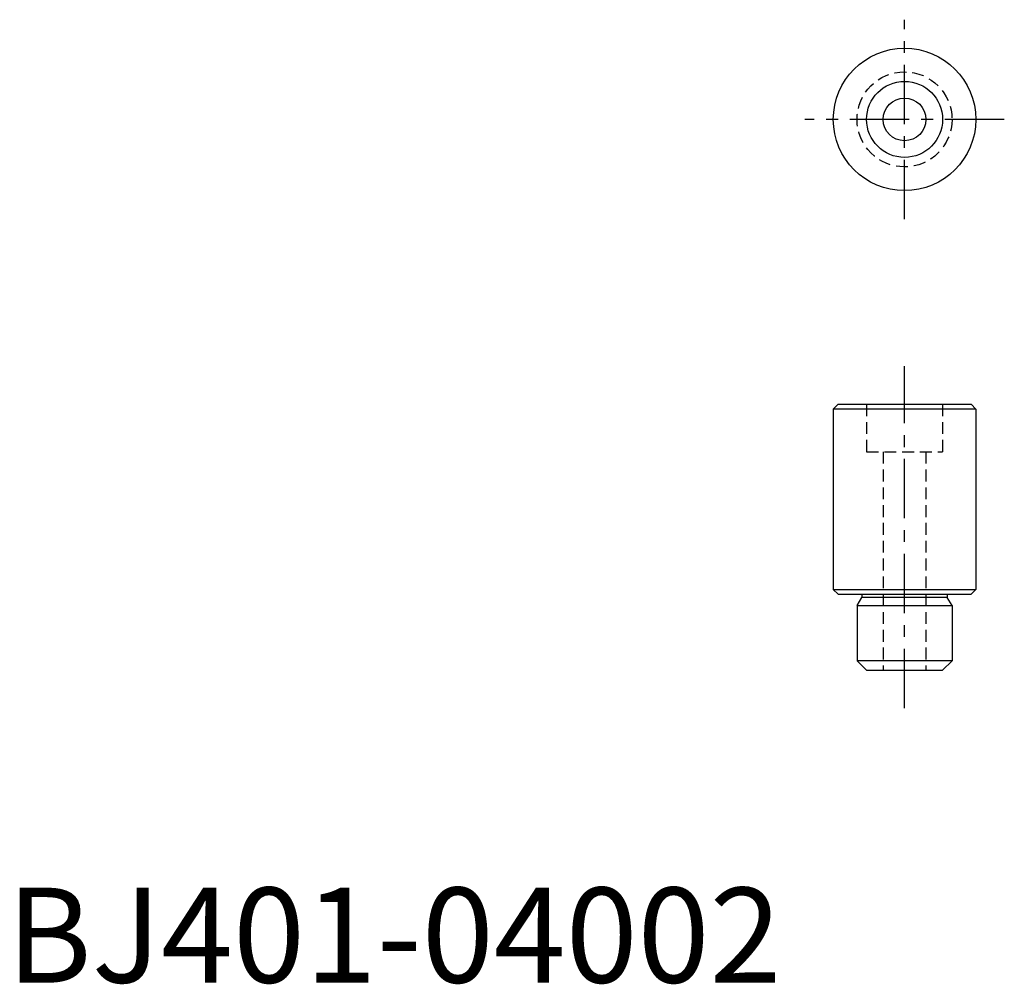
# Model space of a CAD drawing. Extents: x 1 to 105, y 0 to 101.
import ezdxf

# ---------------------------------------------------------------- set-up
doc = ezdxf.new("R2010")
doc.units = 0
doc.header["$LTSCALE"] = 5
doc.linetypes.add('CENTER', pattern=[2, 1.25, -0.25, 0.25, -0.25])
doc.linetypes.add('HIDDEN', pattern=[0.375, 0.25, -0.125])
doc.layers.get('0').update_dxf_attribs({"linetype": 'CONTINUOUS'})
doc.layers.add('1', color=1, linetype='CENTER')
doc.layers.add('2', color=2, linetype='HIDDEN')
doc.styles.add('STANDARD1', font='txt')

msp = doc.modelspace()

# ---------------------------------------------------------------- linework, layer by layer
for p, q in [((87.525452, 60.902), (87.025452, 60.402)), ((87.025452, 60.402), (87.025452, 41.402)), ((102.025452, 60.402), (87.025452, 60.402)), ((87.525452, 60.902), (101.525452, 60.902)), ((101.525452, 60.902), (102.025452, 60.402)), ((102.025452, 60.402), (102.025452, 41.402)), ((87.025452, 41.402), (102.025452, 41.402)), ((87.025452, 41.402), (87.525452, 40.902)), ((87.525452, 40.902), (101.525452, 40.902)), ((89.525452, 39.702), (90.025452, 40.568025)), ((90.025452, 40.902), (90.025452, 40.568025)), ((99.025452, 40.568025), (90.025452, 40.568025)), ((99.025452, 40.902), (99.025452, 40.568025)), ((99.525452, 39.702), (99.025452, 40.568025)), ((101.525452, 40.902), (102.025452, 41.402)), ((89.525452, 39.702), (99.525452, 39.702)), ((89.525452, 39.702), (89.525452, 33.902)), ((99.525452, 39.702), (99.525452, 33.902)), ((89.525452, 33.902), (90.525452, 32.902)), ((99.525452, 33.902), (89.525452, 33.902)), ((98.525452, 32.902), (99.525452, 33.902)), ((90.525452, 32.902), (98.525452, 32.902))]:
    msp.add_line(p, q)
for radius in [7.5, 4, 2.25]:
    msp.add_circle((94.525452, 90.902), radius)
at = {"layer": '1'}
for p, q in [((94.525452, 80.402), (94.525452, 101.402)), ((105.025452, 90.902), (84.025452, 90.902)), ((94.525452, 28.902), (94.525452, 64.902))]:
    msp.add_line(p, q, dxfattribs=at)
at = {"layer": '2'}
for p, q in [((90.525452, 60.902), (90.525452, 55.902)), ((98.525452, 60.902), (98.525452, 55.902)), ((90.525452, 55.902), (98.525452, 55.902)), ((92.275452, 55.902), (92.275452, 32.902)), ((96.775452, 55.902), (96.775452, 32.902))]:
    msp.add_line(p, q, dxfattribs=at)
msp.add_circle((94.525452, 90.902), 5, dxfattribs=at)

# ---------------------------------------------------------------- texts
at = {"color": 3, "style": 'STANDARD1'}
msp.add_text('BJ401-04002', height=10, dxfattribs=at).set_placement((0, 0))

doc.saveas('drawing.dxf')
